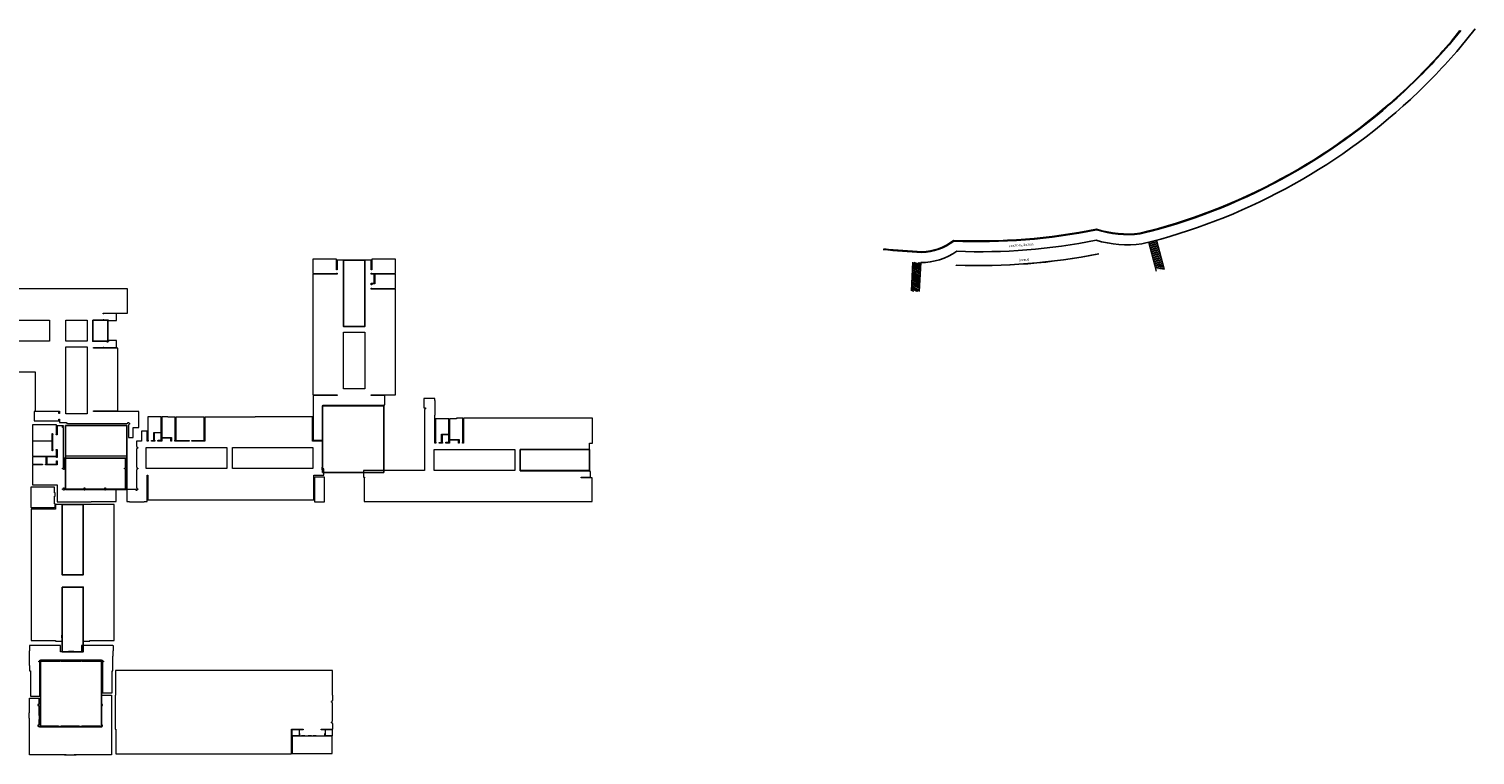
# Model space of a CAD drawing. Units: millimetres. Extents: x 2748 to 6036, y 1028 to 2598.
# Drawn here: x 2951 to 3308, y 1029 to 1208 of the extents above; entities that cross this region are included whole.
import ezdxf

# ---------------------------------------------------------------- set-up
doc = ezdxf.new("R2010")
doc.units = ezdxf.units.MM
doc.linetypes.add('CONTINUO', pattern=[0])
doc.layers.add('10.13_Eixo Rod Estr Pav', color=11, linetype='Continuous', lineweight=0)
doc.layers.add('ARQ-GRADIL', color=32, linetype='Continuous', lineweight=15)
for name, color, linetype in [('ARQ Vidro', 150, 'Continuous'), ('ARQ-TEXT6', 7, 'Continuous'), ('ESTACIONAMENTO', 2, 'CONTINUO'), ('Muro de vidro', 154, 'Continuous')]:
    doc.layers.add(name, color=color, linetype=linetype)
doc.styles.add('R100-100', font='ROMANS.shx', dxfattribs={"height": 0.25})

msp = doc.modelspace()

# ---------------------------------------------------------------- hatches: boundary and pattern name
at = {"layer": 'ARQ-GRADIL'}
h = msp.add_hatch(color=253, dxfattribs=at)
h.dxf.hatch_style = 1
h.paths.add_polyline_path([(3214.775, 1152.026), (3214.755, 1152.124, -0.0591267), (3179.65, 1149.339), (3179.646, 1149.239, 0.0591267)])
at = {"layer": 'ESTACIONAMENTO', "lineweight": 5}
h = msp.add_hatch(color=256, dxfattribs=at)
h.dxf.hatch_style = 1
edge = h.paths.add_edge_path()
edge.add_line((3228.774, 1148.445), (3228.817, 1148.282))
edge.add_line((3228.817, 1148.282), (3229.904, 1148.044))
edge.add_arc((3189.911, 1301.344), 158.43, 284.62141, 284.74089)
edge.add_line((3230.223, 1148.128), (3228.774, 1148.445))
edge = h.paths.add_edge_path()
edge.add_line((3228.645, 1148.933), (3228.688, 1148.771))
edge.add_line((3228.688, 1148.771), (3230.858, 1148.297))
edge.add_arc((3230.36, 1148.317), 0.499, 357.59319, 375.90798)
edge.add_line((3230.839, 1148.454), (3228.645, 1148.933))
h.paths.add_polyline_path([(3228.516, 1149.422), (3228.559, 1149.259), (3230.754, 1148.78), (3230.711, 1148.943)])
h.paths.add_polyline_path([(3228.388, 1149.911), (3228.431, 1149.748), (3230.625, 1149.269), (3230.582, 1149.432)])
h.paths.add_polyline_path([(3228.259, 1150.4), (3228.302, 1150.237), (3230.496, 1149.757), (3230.453, 1149.92)])
h.paths.add_polyline_path([(3228.131, 1150.888), (3228.174, 1150.725), (3230.368, 1150.246), (3230.325, 1150.409)])
h.paths.add_polyline_path([(3228.002, 1151.377), (3228.045, 1151.214), (3230.239, 1150.735), (3230.196, 1150.898)])
h.paths.add_polyline_path([(3227.873, 1151.866), (3227.916, 1151.703), (3230.111, 1151.223), (3230.068, 1151.386)])
h.paths.add_polyline_path([(3227.745, 1152.354), (3227.788, 1152.191), (3229.982, 1151.712), (3229.939, 1151.875)])
h.paths.add_polyline_path([(3227.616, 1152.843), (3227.659, 1152.68), (3229.853, 1152.201), (3229.81, 1152.364)])
h.paths.add_polyline_path([(3227.488, 1153.332), (3227.53, 1153.169), (3229.725, 1152.69), (3229.682, 1152.852)])
h.paths.add_polyline_path([(3227.359, 1153.82), (3227.402, 1153.658), (3229.596, 1153.178), (3229.553, 1153.341)])
h.paths.add_polyline_path([(3227.23, 1154.309), (3227.273, 1154.146), (3229.467, 1153.667), (3229.425, 1153.83)])
h.paths.add_polyline_path([(3227.102, 1154.798), (3227.145, 1154.635), (3229.339, 1154.156), (3229.296, 1154.319)])
edge = h.paths.add_edge_path()
edge.add_arc((3179.99, 1344.401), 195.181, 284.04081, 284.1398, ccw=False)
edge.add_line((3227.343, 1155.052), (3229.21, 1154.644))
edge.add_line((3229.21, 1154.644), (3229.167, 1154.807))
edge.add_line((3229.167, 1154.807), (3227.671, 1155.134))
edge = h.paths.add_edge_path()
edge.add_arc((3179.99, 1344.401), 195.181, 284.33675, 284.43473, ccw=False)
edge.add_line((3228.321, 1155.299), (3229.082, 1155.133))
edge.add_line((3229.082, 1155.133), (3229.039, 1155.296))
edge.add_line((3229.039, 1155.296), (3228.644, 1155.382))
h = msp.add_hatch(color=256, dxfattribs=at)
h.dxf.hatch_style = 1
h.paths.add_polyline_path([(3168.547, 1143.301), (3168.538, 1143.133), (3168.867, 1142.943, 0.0004164), (3169.201, 1142.923)])
h.paths.add_polyline_path([(3168.573, 1143.805), (3168.564, 1143.637), (3169.865, 1142.886, 0.0004123), (3170.196, 1142.868)])
h.paths.add_polyline_path([(3168.599, 1144.31), (3168.59, 1144.142), (3170.535, 1143.019), (3170.544, 1143.187)])
h.paths.add_polyline_path([(3168.624, 1144.815), (3168.616, 1144.647), (3170.561, 1143.524), (3170.57, 1143.692)])
h.paths.add_polyline_path([(3168.65, 1145.319), (3168.642, 1145.151), (3170.587, 1144.028), (3170.595, 1144.196)])
h.paths.add_polyline_path([(3168.676, 1145.824), (3168.668, 1145.656), (3170.613, 1144.533), (3170.621, 1144.701)])
h.paths.add_polyline_path([(3168.702, 1146.329), (3168.693, 1146.161), (3170.639, 1145.038), (3170.647, 1145.206)])
h.paths.add_polyline_path([(3168.728, 1146.833), (3168.719, 1146.665), (3170.664, 1145.542), (3170.673, 1145.711)])
h.paths.add_polyline_path([(3168.754, 1147.338), (3168.745, 1147.17), (3170.69, 1146.047), (3170.699, 1146.215)])
h.paths.add_polyline_path([(3168.78, 1147.843), (3168.771, 1147.675), (3170.716, 1146.552), (3170.725, 1146.72)])
h.paths.add_polyline_path([(3168.806, 1148.348), (3168.797, 1148.179), (3170.742, 1147.056), (3170.751, 1147.225)])
h.paths.add_polyline_path([(3168.831, 1148.852), (3168.823, 1148.684), (3170.768, 1147.561), (3170.777, 1147.729)])
h.paths.add_polyline_path([(3168.857, 1149.357), (3168.849, 1149.189), (3170.794, 1148.066), (3170.802, 1148.234)])
h.paths.add_polyline_path([(3168.883, 1149.862), (3168.875, 1149.693), (3170.82, 1148.57), (3170.828, 1148.739)])
h.paths.add_polyline_path([(3169.527, 1150.009, -0.0004319), (3169.191, 1150.03), (3170.845, 1149.075), (3170.854, 1149.243)])
h.paths.add_polyline_path([(3170.53, 1149.95, -0.0004275), (3170.197, 1149.969), (3170.871, 1149.58), (3170.88, 1149.748)])

# ---------------------------------------------------------------- linework, layer by layer
at = {"layer": '10.13_Eixo Rod Estr Pav'}
for points in [[(3021.187, 1117.201), (3021.187, 1116.655), (3021.137, 1116.655), (3021.137, 1113.055), (3021.187, 1113.055), (3021.187, 1106.201), (3023.565, 1106.201), (3023.565, 1114.451), (3023.565, 1114.81), (3023.915, 1114.81), (3023.915, 1114.801), (3028.415, 1114.801), (3038.615, 1114.801), (3038.615, 1114.851), (3038.815, 1114.851), (3038.815, 1117.201), (3035.465, 1117.201), (3035.465, 1117.351), (3041.465, 1117.351), (3041.465, 1143.379), (3035.465, 1143.379), (3035.465, 1143.633), (3035.615, 1143.633), (3035.615, 1143.583), (3035.665, 1143.583), (3035.665, 1143.529), (3041.465, 1143.529), (3041.465, 1147.079), (3036.365, 1147.079), (3036.365, 1144.733), (3035.615, 1144.733), (3035.615, 1144.433), (3035.465, 1144.433), (3035.465, 1144.883), (3036.215, 1144.883), (3036.215, 1147.079), (3035.465, 1147.079), (3035.465, 1147.348), (3035.615, 1147.348), (3035.615, 1147.229), (3036.615, 1147.229), (3041.463, 1147.229), (3041.465, 1150.829), (3035.615, 1150.829), (3035.615, 1148.148), (3035.465, 1148.148), (3035.465, 1150.552), (3033.865, 1150.552), (3033.865, 1134.188), (3028.665, 1134.188), (3028.665, 1150.551), (3027.065, 1150.551), (3027.065, 1148.148), (3026.915, 1148.148), (3026.915, 1150.829), (3021.065, 1150.829), (3021.067, 1147.229), (3026.915, 1147.229), (3026.915, 1147.348), (3027.065, 1147.348), (3027.065, 1147.079), (3021.065, 1147.079), (3021.065, 1117.351), (3027.065, 1117.351), (3027.065, 1117.201), (3021.187, 1117.201)], [(2975.64, 1109.934), (2975.64, 1106.795), (2976.839, 1106.795), (2976.839, 1109.265), (2978.192, 1109.265), (2978.192, 1113.216), (2977.516, 1113.216), (2977.516, 1113.266), (2973.916, 1113.266), (2973.916, 1113.216), (2967.04, 1113.216), (2967.04, 1113.366), (2973.04, 1113.366), (2973.04, 1128.834), (2967.04, 1128.834), (2967.04, 1128.984), (2969.402, 1128.984), (2969.402, 1129.103), (2969.552, 1129.103), (2969.552, 1128.984), (2972.68, 1128.984), (2972.68, 1130.734), (2970.79, 1130.734), (2970.79, 1130.534), (2970.59, 1130.534), (2970.59, 1130.334), (2970.39, 1130.334), (2970.39, 1130.534), (2970.197, 1130.534), (2970.19, 1130.534), (2970.19, 1130.584), (2969.552, 1130.584), (2969.552, 1130.503), (2969.402, 1130.503), (2969.402, 1130.584), (2966.823, 1130.584), (2966.823, 1135.784), (2969.402, 1135.784), (2969.402, 1135.903), (2969.552, 1135.903), (2969.552, 1135.784), (2970.79, 1135.784), (2970.79, 1135.634), (2972.68, 1135.634), (2972.68, 1137.384), (2969.552, 1137.384), (2969.552, 1137.303), (2969.402, 1137.303), (2969.402, 1137.484), (2975.39, 1137.484), (2975.39, 1143.484), (2937.54, 1143.484)], [(2932.815, 1123.034), (2952.64, 1123.034), (2952.64, 1113.316), (2958.64, 1113.316), (2958.64, 1112.766), (2958.525, 1112.766), (2958.49, 1112.766), (2958.49, 1113.216), (2952.44, 1113.216), (2952.44, 1110.906), (2958.49, 1110.916), (2958.49, 1111.366), (2958.64, 1111.366), (2958.64, 1110.53), (2960.39, 1110.534), (2960.39, 1110.334), (2960.59, 1110.334), (2960.59, 1110.284), (2975.29, 1110.284), (2975.29, 1110.334), (2975.49, 1110.334), (2975.49, 1110.534), (2975.69, 1110.534), (2975.69, 1110.334), (2975.89, 1110.334), (2975.89, 1110.134), (2975.69, 1110.134), (2975.69, 1109.934), (2975.64, 1109.934)], [(3033.567, 1098.652), (3033.567, 1098.602), (3033.537, 1098.602), (3033.539, 1097.052), (3033.792, 1097.052), (3033.792, 1096.901), (3033.739, 1096.901), (3033.739, 1091.052), (3035.389, 1091.052), (3036.035, 1091.052), (3089.889, 1091.052), (3089.889, 1096.902), (3087.168, 1096.902), (3087.168, 1097.052), (3089.503, 1097.052), (3089.467, 1098.402), (3089.267, 1098.402), (3089.267, 1098.602), (3089.067, 1098.602), (3089.067, 1098.652), (3072.2, 1098.652), (3072.2, 1103.852), (3089.067, 1103.852), (3089.067, 1103.902), (3089.267, 1103.902), (3089.267, 1105.452), (3089.976, 1105.452), (3089.976, 1111.552), (3058.226, 1111.552), (3058.226, 1105.452), (3057.972, 1105.452), (3057.972, 1105.602), (3058.022, 1105.602), (3058.022, 1105.652), (3058.076, 1105.652), (3058.076, 1111.552), (3056.476, 1111.552), (3056.476, 1111.452), (3054.776, 1111.452), (3054.776, 1106.352), (3057.122, 1106.352), (3057.122, 1105.602), (3057.172, 1105.602), (3057.172, 1105.452), (3056.972, 1105.452), (3056.972, 1106.152), (3054.776, 1106.152), (3054.776, 1105.452), (3053.814, 1105.452), (3053.814, 1105.602), (3053.864, 1105.602), (3053.864, 1105.652), (3054.626, 1105.652), (3054.626, 1107.452), (3052.926, 1107.452), (3052.925, 1105.652), (3052.964, 1105.652), (3052.964, 1105.602), (3053.014, 1105.602), (3053.014, 1105.452), (3052.23, 1105.452), (3052.23, 1105.602), (3052.776, 1105.602), (3052.776, 1107.602), (3054.626, 1107.602), (3054.626, 1111.452), (3051.326, 1111.452), (3051.326, 1105.652), (3051.38, 1105.652), (3051.38, 1105.602), (3051.43, 1105.602), (3051.43, 1105.452), (3051.176, 1105.452), (3051.176, 1112.306), (3051.226, 1112.306), (3051.226, 1115.906), (3051.176, 1115.906), (3051.176, 1116.452), (3048.467, 1116.452), (3048.467, 1114.302), (3048.467, 1114.102), (3048.867, 1114.102), (3048.867, 1113.902), (3048.667, 1113.902), (3048.667, 1113.702), (3048.617, 1113.702), (3048.617, 1098.652), (3033.567, 1098.652)], [(2951.999, 1100.066), (2951.999, 1095.116), (2958.049, 1095.116), (2958.049, 1090.918), (2964.749, 1090.914), (2966.449, 1090.916), (2966.449, 1091.016), (2972.649, 1091.016), (2972.649, 1094.045), (2970.199, 1094.045), (2970.199, 1093.995), (2969.999, 1093.995), (2969.999, 1093.795), (2969.799, 1093.795), (2969.799, 1093.995), (2969.599, 1093.995), (2969.599, 1094.045), (2965.099, 1094.045), (2965.099, 1093.995), (2964.899, 1093.995), (2964.899, 1093.795), (2964.699, 1093.795), (2964.699, 1093.995), (2964.499, 1093.995), (2964.499, 1094.045), (2959.999, 1094.045), (2959.999, 1093.995), (2959.799, 1093.995), (2959.799, 1093.795), (2959.599, 1093.795), (2959.599, 1093.995), (2959.399, 1093.995), (2959.399, 1094.195), (2959.599, 1094.195), (2959.599, 1094.395), (2959.799, 1094.395), (2959.799, 1094.195), (2964.699, 1094.195), (2964.699, 1094.395), (2964.899, 1094.395), (2964.899, 1094.195), (2969.799, 1094.195), (2969.799, 1094.395), (2969.999, 1094.395), (2969.999, 1094.195), (2974.899, 1094.195), (2974.899, 1099.095), (2974.699, 1099.095), (2974.699, 1099.295), (2974.899, 1099.295), (2974.899, 1101.698), (2959.799, 1101.698), (2959.799, 1099.295), (2959.999, 1099.295), (2959.999, 1099.095), (2959.799, 1099.095), (2959.799, 1098.895), (2959.599, 1098.895), (2959.599, 1099.095), (2959.399, 1099.095), (2959.399, 1099.295), (2959.599, 1099.295), (2959.599, 1099.545), (2959.649, 1099.495), (2959.649, 1109.095), (2959.599, 1109.095), (2959.599, 1109.295), (2959.399, 1109.295), (2959.399, 1109.495), (2959.599, 1109.495), (2959.599, 1109.695), (2958.049, 1109.695), (2958.049, 1107.436), (2957.845, 1107.436), (2957.795, 1107.436), (2957.795, 1107.586), (2957.899, 1107.586), (2957.899, 1109.916), (2951.999, 1109.923), (2951.999, 1105.995), (2956.799, 1105.995), (2956.799, 1107.795), (2956.899, 1107.795), (2956.899, 1107.586), (2956.995, 1107.586), (2956.995, 1107.436), (2956.899, 1107.436), (2956.899, 1103.866), (2956.995, 1103.866), (2956.995, 1103.716), (2956.899, 1103.716), (2956.899, 1103.495), (2956.799, 1103.495), (2956.799, 1105.895), (2951.999, 1105.881), (2951.999, 1102.256), (2957.899, 1102.266), (2957.899, 1103.716), (2957.795, 1103.716), (2957.795, 1103.866), (2958.049, 1103.866), (2958.049, 1101.901), (2957.899, 1101.901), (2957.899, 1102.066), (2955.549, 1102.066), (2955.549, 1100.266), (2957.899, 1100.266), (2957.899, 1101.101), (2958.049, 1101.101), (2958.049, 1100.066), (2955.228, 1100.066), (2955.228, 1100.216), (2955.278, 1100.216), (2955.278, 1100.266), (2955.399, 1100.266), (2955.399, 1102.066), (2951.999, 1102.066), (2951.999, 1100.266), (2954.378, 1100.266), (2954.378, 1100.217), (2954.417, 1100.217), (2954.428, 1100.217), (2954.428, 1100.067), (2951.999, 1100.067)], [(2975.259, 1094.035), (2975.259, 1091.006), (2975.935, 1091.006), (2975.935, 1090.956), (2979.535, 1090.956), (2979.535, 1091.006), (2980.212, 1091.006), (2980.212, 1097.535), (2980.412, 1097.535), (2980.412, 1091.485), (3021.282, 1091.485), (3021.282, 1097.535), (3023.782, 1097.535), (3023.782, 1099.085), (3023.609, 1099.085), (3023.609, 1098.885), (3023.409, 1098.885), (3023.409, 1099.485), (3023.459, 1099.485), (3023.459, 1105.935), (3020.982, 1105.935), (3020.982, 1111.935), (3006.882, 1111.935), (3006.882, 1111.835), (2994.422, 1111.835), (2994.422, 1105.935), (2991.355, 1105.935), (2991.355, 1105.92), (2991.285, 1105.92), (2991.285, 1106.055), (2991.305, 1106.055), (2991.305, 1106.1), (2991.375, 1106.1), (2991.375, 1106.085), (2994.272, 1106.085), (2994.272, 1111.835), (2987.312, 1111.835), (2987.312, 1106.085), (2990.515, 1106.085), (2990.515, 1106.1), (2990.585, 1106.1), (2990.585, 1105.92), (2990.515, 1105.92), (2990.515, 1105.935), (2987.107, 1105.935), (2987.057, 1105.935), (2987.057, 1106.085), (2987.107, 1106.085), (2987.107, 1106.135), (2987.162, 1106.135), (2987.162, 1111.835), (2985.308, 1111.835), (2985.308, 1111.935), (2983.862, 1111.935), (2983.862, 1106.835), (2986.207, 1106.835), (2986.207, 1106.085), (2986.257, 1106.085), (2986.257, 1105.934), (2986.057, 1105.935), (2986.057, 1106.635), (2983.862, 1106.635), (2983.862, 1105.935), (2982.9, 1105.935), (2982.9, 1106.085), (2982.95, 1106.085), (2982.95, 1106.135), (2983.712, 1106.135), (2983.712, 1107.935), (2982.012, 1107.935), (2982.012, 1106.135), (2982.05, 1106.135), (2982.05, 1106.085), (2982.1, 1106.085), (2982.1, 1105.935), (2981.316, 1105.934), (2981.316, 1106.085), (2981.862, 1106.085), (2981.862, 1108.085), (2983.712, 1108.085), (2983.712, 1111.935), (2980.412, 1111.935), (2980.412, 1106.135), (2980.466, 1106.135), (2980.466, 1105.935), (2980.212, 1105.935), (2980.212, 1108.415), (2978.858, 1108.415), (2978.858, 1105.945), (2977.659, 1105.945), (2977.659, 1104.585), (2977.709, 1104.585), (2977.709, 1104.385), (2977.909, 1104.385), (2977.909, 1104.185), (2977.709, 1104.185), (2977.709, 1103.985), (2977.659, 1103.985), (2977.659, 1099.485), (2977.709, 1099.485), (2977.709, 1099.285), (2977.909, 1099.285), (2977.909, 1099.085), (2977.709, 1099.085), (2977.709, 1098.885), (2977.659, 1098.885), (2977.659, 1094.385), (2977.709, 1094.385), (2977.709, 1094.185), (2977.909, 1094.185), (2977.909, 1093.985), (2977.709, 1093.985), (2977.709, 1093.785), (2977.509, 1093.785), (2977.509, 1093.985), (2977.309, 1093.985), (2977.309, 1094.035), (2975.259, 1094.035)], [(2951.55, 1089.524), (2957.45, 1089.524), (2957.45, 1089.676), (2957.6, 1089.676), (2957.6, 1090.476), (2957.45, 1090.476), (2957.45, 1092.376), (2957.6, 1092.376), (2957.6, 1093.176), (2957.45, 1093.176), (2957.45, 1094.574), (2951.55, 1094.574), (2951.55, 1089.524)], [(2951.641, 1056.762), (2957.691, 1056.762), (2957.691, 1056.562), (2959.291, 1056.562), (2959.291, 1057.44), (2959.241, 1057.44), (2959.241, 1057.64), (2959.241, 1058.04), (2959.291, 1058.04), (2959.291, 1063.14), (2959.291, 1069.94), (2964.491, 1069.94), (2964.491, 1056.56), (2966.091, 1056.562), (2966.091, 1056.762), (2972.141, 1056.762), (2972.141, 1090.262), (2966.091, 1090.262), (2964.491, 1090.259), (2964.491, 1072.99), (2959.291, 1072.99), (2959.291, 1090.259), (2957.691, 1090.263), (2957.691, 1089.162), (2951.641, 1089.162), (2951.641, 1062.282), (2951.641, 1056.762)], [(2951.457, 1043.063), (2953.757, 1043.063), (2953.757, 1051.5), (2953.557, 1051.5), (2953.557, 1051.7), (2953.757, 1051.7), (2953.757, 1051.9), (2953.957, 1051.9), (2953.957, 1051.7), (2954.157, 1051.7), (2954.157, 1051.65), (2958.657, 1051.65), (2958.657, 1051.7), (2958.857, 1051.7), (2958.857, 1051.9), (2959.057, 1051.9), (2959.057, 1051.7), (2959.257, 1051.7), (2959.257, 1051.65), (2963.757, 1051.65), (2963.757, 1051.7), (2963.957, 1051.7), (2963.957, 1051.9), (2964.157, 1051.9), (2964.158, 1051.7), (2964.357, 1051.7), (2964.357, 1051.65), (2968.857, 1051.65), (2968.857, 1051.7), (2969.057, 1051.7), (2969.057, 1051.9), (2969.257, 1051.9), (2969.257, 1051.7), (2969.457, 1051.7), (2969.457, 1051.5), (2969.257, 1051.5), (2969.257, 1051.3), (2969.207, 1051.3), (2969.207, 1043.84), (2971.657, 1043.84), (2971.657, 1049.25), (2971.807, 1049.25), (2971.807, 1052.925), (2971.857, 1052.925), (2971.857, 1054.201), (2971.912, 1054.201), (2971.912, 1055.471), (2971.807, 1055.471), (2971.807, 1055.521), (2964.107, 1055.521), (2964.107, 1054), (2962.157, 1054), (2962.157, 1054.055), (2960.857, 1054.055), (2960.857, 1054), (2958.907, 1054), (2958.907, 1055.521), (2951.212, 1055.521), (2951.212, 1054.186), (2951.162, 1054.186), (2951.162, 1053.21), (2951.162, 1051.562), (2951.162, 1050.586), (2951.212, 1050.586), (2951.212, 1049.25), (2951.457, 1049.25), (2951.457, 1043.063)], [(2972.519, 1028.856), (3015.819, 1028.849), (3015.819, 1034.906), (3018.669, 1034.906), (3018.669, 1034.756), (3017.819, 1034.756), (3017.819, 1034.657), (3017.669, 1034.657), (3017.669, 1033.857), (3017.779, 1033.857), (3017.819, 1033.857), (3017.819, 1033.807), (3017.819, 1033.256), (3024.019, 1033.256), (3024.019, 1033.857), (3024.169, 1033.857), (3024.169, 1034.657), (3024.019, 1034.657), (3024.019, 1034.756), (3023.169, 1034.756), (3023.169, 1034.906), (3024.029, 1034.906), (3026.019, 1034.906), (3026.019, 1036.256), (3025.879, 1036.256), (3025.879, 1036.456), (3025.679, 1036.456), (3025.679, 1036.656), (3025.879, 1036.656), (3025.879, 1036.856), (3025.929, 1036.856), (3025.929, 1041.356), (3025.879, 1041.356), (3025.879, 1041.556), (3025.679, 1041.556), (3025.679, 1041.756), (3025.879, 1041.756), (3025.879, 1041.956), (3026.029, 1041.956), (3026.029, 1043.306), (3025.929, 1043.306), (3025.929, 1049.356), (2972.479, 1049.356), (2972.479, 1043.306), (2972.379, 1043.306), (2972.379, 1034.906), (2972.519, 1034.906), (2972.519, 1028.856)], [(2951.224, 1042.511), (2953.525, 1042.511), (2953.525, 1040.949), (2953.325, 1040.949), (2953.325, 1040.749), (2953.525, 1040.749), (2953.525, 1040.549), (2953.575, 1040.549), (2953.575, 1038.249), (2953.63, 1038.249), (2953.63, 1037.675), (2953.67, 1037.675), (2953.67, 1037.249), (2953.575, 1037.249), (2953.575, 1036.049), (2953.525, 1036.049), (2953.525, 1035.849), (2953.325, 1035.849), (2953.325, 1035.649), (2953.525, 1035.649), (2953.525, 1035.449), (2953.725, 1035.449), (2953.725, 1035.649), (2953.925, 1035.649), (2953.925, 1035.699), (2958.425, 1035.699), (2958.425, 1035.649), (2958.625, 1035.649), (2958.625, 1035.449), (2958.825, 1035.449), (2958.825, 1035.649), (2959.025, 1035.649), (2959.025, 1035.699), (2963.525, 1035.699), (2963.525, 1035.649), (2963.725, 1035.649), (2963.725, 1035.449), (2963.925, 1035.449), (2963.925, 1035.649), (2964.125, 1035.649), (2964.125, 1035.699), (2968.625, 1035.699), (2968.625, 1035.649), (2968.825, 1035.649), (2968.825, 1035.449), (2969.025, 1035.449), (2969.025, 1035.649), (2969.225, 1035.649), (2969.225, 1035.849), (2969.025, 1035.849), (2969.025, 1036.049), (2968.975, 1036.049), (2968.975, 1040.549), (2969.025, 1040.549), (2969.025, 1040.749), (2969.225, 1040.749), (2969.225, 1040.949), (2969.025, 1040.949), (2969.025, 1041.149), (2968.975, 1041.149), (2968.975, 1043.289), (2971.425, 1043.289), (2971.426, 1028.556), (2966.148, 1028.556), (2963.785, 1028.556), (2963.785, 1028.606), (2962.285, 1028.605), (2962.285, 1028.561), (2962.715, 1028.561), (2962.715, 1028.506), (2959.855, 1028.506), (2959.855, 1028.561), (2960.285, 1028.561), (2960.285, 1028.601), (2958.785, 1028.606), (2958.785, 1028.551), (2956.423, 1028.556), (2951.225, 1028.556), (2951.225, 1037.649), (2951.17, 1037.649), (2951.17, 1038.949), (2951.225, 1038.949), (2951.225, 1042.511)], [(3018.273, 1033.293), (3018.273, 1033.143), (3015.973, 1033.143), (3015.973, 1028.816), (3015.973, 1028.885), (3020.823, 1028.885), (3020.973, 1028.886), (3025.873, 1028.893), (3025.873, 1033.143), (3021.923, 1033.143), (3021.923, 1033.293), (3021.123, 1033.293), (3021.123, 1033.143), (3020.723, 1033.143), (3020.723, 1033.293), (3019.923, 1033.293), (3019.923, 1033.143), (3019.073, 1033.143), (3019.073, 1033.293), (3018.273, 1033.293)]]:
    msp.add_lwpolyline(points, dxfattribs=at)
at = {"layer": '10.13_Eixo Rod Estr Pav', "elevation": 0}
for points in [[(2938.023, 1135.784), (2956.218, 1135.784), (2956.218, 1130.584), (2938.023, 1130.584)], [(2960.24, 1135.784), (2965.44, 1135.784), (2965.44, 1130.584), (2960.24, 1130.584)], [(3028.665, 1132.751), (3033.865, 1132.751), (3033.865, 1118.824), (3028.665, 1118.824)], [(2980.009, 1104.335), (2999.876, 1104.335), (2999.876, 1099.135), (2980.009, 1099.135)], [(3001.242, 1104.335), (3021.109, 1104.335), (3021.109, 1099.135), (3001.242, 1099.135)], [(3050.967, 1103.852), (3070.834, 1103.852), (3070.834, 1098.652), (3050.967, 1098.652)], [(3024.173, 1034.792), (3025.873, 1034.792), (3025.873, 1033.293), (3024.173, 1033.293)]]:
    msp.add_lwpolyline(points, close=True, dxfattribs=at)
at = {"layer": '10.13_Eixo Rod Estr Pav'}
for points in [[(2960.24, 1129.134), (2965.44, 1129.134), (2965.44, 1112.667), (2960.24, 1112.667)], [(2960.098, 1109.753), (2975.198, 1109.753), (2975.198, 1102.256), (2960.098, 1102.256)], [(3021.609, 1097.087), (3023.909, 1097.087), (3023.909, 1090.887), (3021.609, 1090.887)], [(3015.973, 1034.793), (3017.673, 1034.793), (3017.673, 1033.293), (3015.973, 1033.293)]]:
    msp.add_lwpolyline(points, close=True, dxfattribs=at)
at = {"layer": 'ARQ Vidro'}
msp.add_line((2959.799, 1101.698), (2975.259, 1101.698), dxfattribs=at)
for points in [[(3028.665, 1150.551), (3033.865, 1150.551), (3033.865, 1134.188), (3028.665, 1134.188)], [(2966.823, 1135.784), (2970.59, 1135.784), (2970.59, 1130.534), (2966.823, 1130.534)], [(3023.465, 1114.651), (3038.533, 1114.651), (3038.533, 1098.2), (3023.465, 1098.2)], [(2960.098, 1109.753), (2975.259, 1109.753), (2975.259, 1094.035), (2960.098, 1094.035)], [(3072.2, 1103.852), (3089.267, 1103.852), (3089.267, 1098.602), (3072.2, 1098.602)], [(2959.291, 1090.259), (2964.491, 1090.259), (2964.491, 1072.99), (2959.291, 1072.99)], [(2959.291, 1069.94), (2964.491, 1069.94), (2964.491, 1054), (2959.291, 1054)], [(2953.957, 1051.9), (2969.025, 1051.9), (2969.025, 1035.449), (2953.957, 1035.449)]]:
    msp.add_lwpolyline(points, close=True, dxfattribs=at)
at = {"layer": 'ARQ-GRADIL', "color": 253}
msp.add_line((3179.646, 1149.239), (3179.65, 1149.339), dxfattribs=at)
for points in [[(3214.775, 1152.026, -0.0591267), (3179.646, 1149.239, -0.0591267)], [(3214.755, 1152.124, -0.0591267), (3179.65, 1149.339, -0.0591267)]]:
    msp.add_lwpolyline(points, format="xyb", dxfattribs=at)
at = {"layer": 'ESTACIONAMENTO', "lineweight": 5}
for p, q in [((3227.058, 1154.963), (3228.944, 1147.797)), ((3227.102, 1154.798), (3229.296, 1154.319)), ((3227.343, 1155.052), (3229.21, 1154.644)), ((3227.671, 1155.134), (3229.167, 1154.807)), ((3228.321, 1155.299), (3229.082, 1155.133)), ((3228.644, 1155.382), (3229.039, 1155.296)), ((3228.992, 1155.472), (3230.879, 1148.302)), ((3227.145, 1154.635), (3229.339, 1154.156)), ((3227.23, 1154.309), (3229.425, 1153.83)), ((3227.273, 1154.146), (3229.467, 1153.667)), ((3227.359, 1153.82), (3229.553, 1153.341)), ((3227.402, 1153.658), (3229.596, 1153.178)), ((3227.488, 1153.332), (3229.682, 1152.852)), ((3227.53, 1153.169), (3229.725, 1152.69)), ((3227.616, 1152.843), (3229.81, 1152.364)), ((3227.659, 1152.68), (3229.853, 1152.201)), ((3227.745, 1152.354), (3229.939, 1151.875)), ((3227.788, 1152.191), (3229.982, 1151.712)), ((3227.873, 1151.866), (3230.068, 1151.386)), ((3227.916, 1151.703), (3230.111, 1151.223)), ((3228.002, 1151.377), (3230.196, 1150.898)), ((3228.045, 1151.214), (3230.239, 1150.735)), ((3168.892, 1150.032), (3168.53, 1142.963)), ((3168.771, 1147.675), (3170.716, 1146.552)), ((3168.78, 1147.843), (3170.725, 1146.72)), ((3168.797, 1148.179), (3170.742, 1147.056)), ((3168.806, 1148.348), (3170.751, 1147.225)), ((3168.823, 1148.684), (3170.768, 1147.561)), ((3168.831, 1148.852), (3170.777, 1147.729)), ((3168.849, 1149.189), (3170.794, 1148.066)), ((3168.857, 1149.357), (3170.802, 1148.234)), ((3168.875, 1149.693), (3170.82, 1148.57)), ((3168.883, 1149.862), (3170.828, 1148.739)), ((3169.191, 1150.03), (3170.845, 1149.075)), ((3169.527, 1150.009), (3170.854, 1149.243)), ((3170.197, 1149.969), (3170.871, 1149.58)), ((3170.889, 1149.93), (3170.526, 1142.851)), ((3170.53, 1149.95), (3170.88, 1149.748)), ((3228.131, 1150.888), (3230.325, 1150.409)), ((3228.174, 1150.725), (3230.368, 1150.246)), ((3228.259, 1150.4), (3230.453, 1149.92)), ((3228.302, 1150.237), (3230.496, 1149.757)), ((3228.388, 1149.911), (3230.582, 1149.432)), ((3228.431, 1149.748), (3230.625, 1149.269)), ((3228.516, 1149.422), (3230.711, 1148.943)), ((3228.559, 1149.259), (3230.754, 1148.78)), ((3228.645, 1148.933), (3230.839, 1148.454)), ((3228.688, 1148.771), (3230.858, 1148.297)), ((3168.59, 1144.142), (3170.535, 1143.019)), ((3168.599, 1144.31), (3170.544, 1143.187)), ((3168.616, 1144.647), (3170.561, 1143.524)), ((3168.624, 1144.815), (3170.57, 1143.692)), ((3168.642, 1145.151), (3170.587, 1144.028)), ((3168.65, 1145.319), (3170.595, 1144.196)), ((3168.668, 1145.656), (3170.613, 1144.533)), ((3168.676, 1145.824), (3170.621, 1144.701)), ((3168.693, 1146.161), (3170.639, 1145.038)), ((3168.702, 1146.329), (3170.647, 1145.206)), ((3168.719, 1146.665), (3170.664, 1145.542)), ((3168.728, 1146.833), (3170.673, 1145.711)), ((3168.745, 1147.17), (3170.69, 1146.047)), ((3168.754, 1147.338), (3170.699, 1146.215)), ((3168.538, 1143.133), (3168.867, 1142.943)), ((3168.547, 1143.301), (3169.201, 1142.923)), ((3168.564, 1143.637), (3169.865, 1142.886)), ((3168.573, 1143.805), (3170.196, 1142.868))]:
    msp.add_line(p, q, dxfattribs=at)
at = {"layer": 'ESTACIONAMENTO', "linetype": 'CONTINUO'}
for points in [[(3307.503, 1207.569), (3303.722, 1202.872, -0.0294345), (3291.553, 1190.171, -0.0294345)], [(3291.553, 1190.171, -0.127647), (3225.416, 1154.551, -0.0327209)], [(3214.089, 1155.458, -0.0591267), (3179.782, 1152.736)]]:
    msp.add_lwpolyline(points, format="xyb", dxfattribs=at)
for centre, radius, start, end in [((3221.989, 1182.933), 28.588, 253.95816, 276.88527), ((3170.774, 1165.787), 15.858, 270.41587, 304.61505)]:
    msp.add_arc(centre, radius, start, end, dxfattribs=at)
at = {"layer": 'Muro de vidro', "ltscale": 2}
for points in [[(3303.777, 1207.167), (3301.68, 1204.562, -0.0290223), (3289.902, 1192.254, -0.0290223)], [(3303.988, 1207.19), (3301.796, 1204.466, -0.0290464), (3289.995, 1192.136, -0.0290464)], [(3289.902, 1192.254, -0.1277226), (3224.943, 1157.164, -0.0352919)], [(3289.995, 1192.136, -0.1277181), (3224.97, 1157.016, -0.0324016)], [(3214.215, 1158.187, -0.0618973), (3178.962, 1155.423, -0.0618973)], [(3214.207, 1158.033, -0.061732), (3179.011, 1155.271, -0.061732)], [(3171.162, 1152.435, -0.0124433), (3161.625, 1153.182)], [(3171.178, 1152.586, -0.0122794), (3161.775, 1153.318)]]:
    msp.add_lwpolyline(points, format="xyb", dxfattribs=at)
for centre, radius, start, end in [((3170.774, 1165.787), 13.358, 271.66418, 308.06915), ((3170.774, 1165.787), 13.208, 271.7519, 308.30965), ((3221.989, 1182.933), 26.088, 252.64501, 276.56172), ((3221.989, 1182.933), 25.938, 252.55969, 276.54074)]:
    msp.add_arc(centre, radius, start, end, dxfattribs=at)

# ---------------------------------------------------------------- texts
at = {"layer": 'ARQ-TEXT6', "color": 3, "style": 'R100-100'}
for s, p in [('PONTO DE ÔNIBUS', (3192.655, 1153.738)), ('ÔNIBUS', (3195.083, 1150.243))]:
    msp.add_text(s, height=0.5, rotation=4.26619, dxfattribs=at).set_placement(p)

doc.saveas('drawing.dxf')
